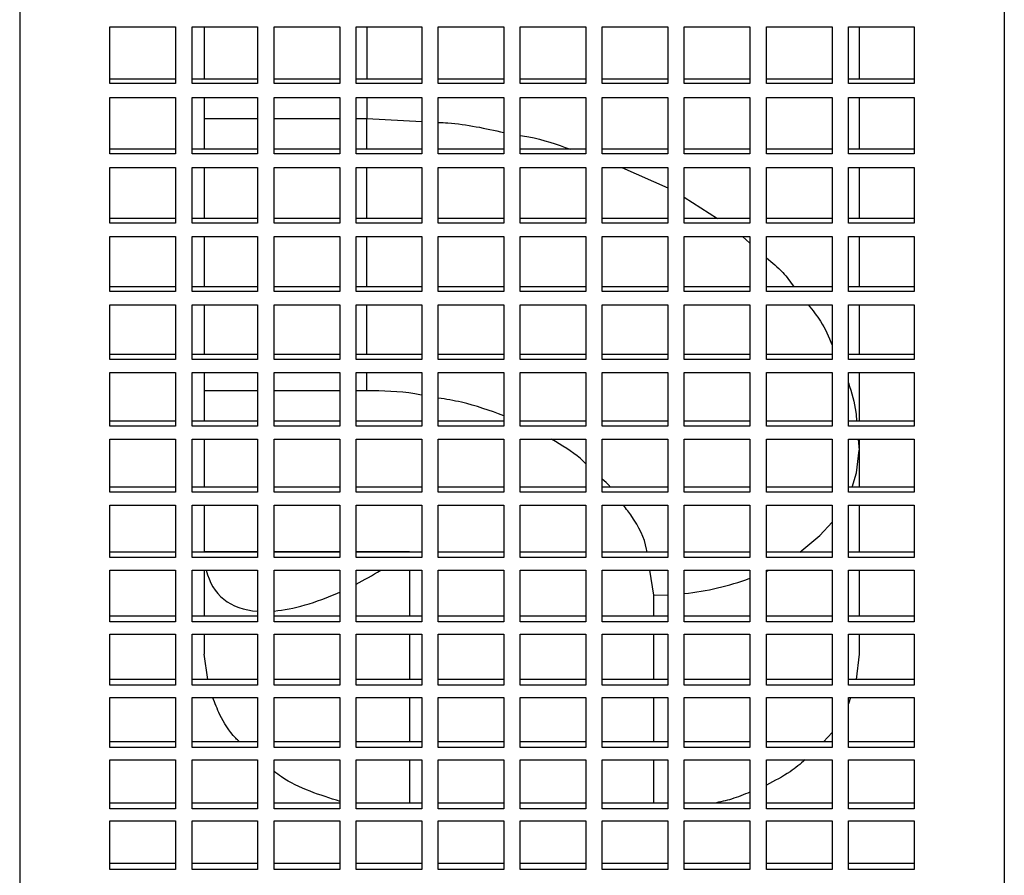
# Model space of a CAD drawing. Units: inches. Extents: x 0 to 16.8, y 0 to 10.8.
# Drawn here: x 4.9 to 5.4, y 4.7 to 5.1 of the extents above; entities that cross this region are included whole.
import ezdxf

# ---------------------------------------------------------------- set-up
doc = ezdxf.new("R2010")
doc.units = ezdxf.units.IN
doc.header["$MEASUREMENT"] = 0

msp = doc.modelspace()

# ---------------------------------------------------------------- linework, layer by layer
at = {"color": 7, "linetype": 'Continuous', "lineweight": 25}
for p, q in [((4.94947, 8.56355), (4.94947, 3.97193)), ((5.44947, 8.56355), (5.44947, 3.97193)), ((4.9953, 5.13654), (5.02863, 5.13654)), ((4.9953, 5.10765), (4.9953, 5.13654)), ((5.02863, 5.13654), (5.02863, 5.10765)), ((5.03697, 5.13654), (5.0703, 5.13654)), ((5.03697, 5.10765), (5.03697, 5.13654)), ((5.04322, 5.13654), (5.04322, 5.10989)), ((5.0703, 5.13654), (5.0703, 5.10765)), ((5.07863, 5.13654), (5.11197, 5.13654)), ((5.07863, 5.10765), (5.07863, 5.13654)), ((5.11197, 5.13654), (5.11197, 5.10765)), ((5.1203, 5.13654), (5.15363, 5.13654)), ((5.1203, 5.10765), (5.1203, 5.13654)), ((5.15363, 5.13654), (5.15363, 5.10765)), ((5.16197, 5.13654), (5.1953, 5.13654)), ((5.16197, 5.10765), (5.16197, 5.13654)), ((5.1953, 5.13654), (5.1953, 5.10765)), ((5.20363, 5.13654), (5.23697, 5.13654)), ((5.20363, 5.10765), (5.20363, 5.13654)), ((5.23697, 5.13654), (5.23697, 5.10765)), ((5.2453, 5.13654), (5.27863, 5.13654)), ((5.2453, 5.10765), (5.2453, 5.13654)), ((5.27863, 5.13654), (5.27863, 5.10765)), ((5.28697, 5.13654), (5.3203, 5.13654)), ((5.28697, 5.10765), (5.28697, 5.13654)), ((5.3203, 5.13654), (5.3203, 5.10765)), ((5.32863, 5.13654), (5.36197, 5.13654)), ((5.32863, 5.10765), (5.32863, 5.13654)), ((5.36197, 5.13654), (5.36197, 5.10765)), ((5.3703, 5.13654), (5.40363, 5.13654)), ((5.3703, 5.10765), (5.3703, 5.13654)), ((5.37572, 5.13654), (5.37572, 5.10989)), ((5.40363, 5.13654), (5.40363, 5.10765)), ((5.02863, 5.10989), (4.9953, 5.10989)), ((5.02863, 5.10765), (4.9953, 5.10765)), ((5.0703, 5.10989), (5.03697, 5.10989)), ((5.0703, 5.10765), (5.03697, 5.10765)), ((5.11197, 5.10989), (5.07863, 5.10989)), ((5.11197, 5.10765), (5.07863, 5.10765)), ((5.15363, 5.10989), (5.1203, 5.10989)), ((5.15363, 5.10765), (5.1203, 5.10765)), ((5.1953, 5.10989), (5.16197, 5.10989)), ((5.1953, 5.10765), (5.16197, 5.10765)), ((5.23697, 5.10989), (5.20363, 5.10989)), ((5.23697, 5.10765), (5.20363, 5.10765)), ((5.27863, 5.10989), (5.2453, 5.10989)), ((5.27863, 5.10765), (5.2453, 5.10765)), ((5.3203, 5.10989), (5.28697, 5.10989)), ((5.3203, 5.10765), (5.28697, 5.10765)), ((5.36197, 5.10989), (5.32863, 5.10989)), ((5.36197, 5.10765), (5.32863, 5.10765)), ((5.40363, 5.10989), (5.3703, 5.10989)), ((5.40363, 5.10765), (5.3703, 5.10765)), ((4.9953, 5.10061), (5.02863, 5.10061)), ((4.9953, 5.07203), (4.9953, 5.10061)), ((5.02863, 5.10061), (5.02863, 5.07203)), ((5.03697, 5.10061), (5.0703, 5.10061)), ((5.03697, 5.07203), (5.03697, 5.10061)), ((5.04322, 5.10061), (5.04322, 5.07434)), ((5.0703, 5.10061), (5.0703, 5.07203)), ((5.07863, 5.10061), (5.11197, 5.10061)), ((5.07863, 5.07203), (5.07863, 5.10061)), ((5.11197, 5.10061), (5.11197, 5.07203)), ((5.1203, 5.10061), (5.15363, 5.10061)), ((5.1203, 5.07203), (5.1203, 5.10061)), ((5.15363, 5.10061), (5.15363, 5.07203)), ((5.16197, 5.10061), (5.1953, 5.10061)), ((5.16197, 5.07203), (5.16197, 5.10061)), ((5.1953, 5.10061), (5.1953, 5.07203)), ((5.20363, 5.10061), (5.23697, 5.10061)), ((5.20363, 5.07203), (5.20363, 5.10061)), ((5.23697, 5.10061), (5.23697, 5.07203)), ((5.2453, 5.10061), (5.27863, 5.10061)), ((5.2453, 5.07203), (5.2453, 5.10061)), ((5.27863, 5.10061), (5.27863, 5.07203)), ((5.28697, 5.10061), (5.3203, 5.10061)), ((5.28697, 5.07203), (5.28697, 5.10061)), ((5.3203, 5.10061), (5.3203, 5.07203)), ((5.32863, 5.10061), (5.36197, 5.10061)), ((5.32863, 5.07203), (5.32863, 5.10061)), ((5.36197, 5.10061), (5.36197, 5.07203)), ((5.3703, 5.10061), (5.40363, 5.10061)), ((5.3703, 5.07203), (5.3703, 5.10061)), ((5.37572, 5.10061), (5.37572, 5.07434)), ((5.40363, 5.10061), (5.40363, 5.07203)), ((5.02863, 5.07434), (4.9953, 5.07434)), ((5.02863, 5.07203), (4.9953, 5.07203)), ((5.0703, 5.07434), (5.03697, 5.07434)), ((5.0703, 5.07203), (5.03697, 5.07203)), ((5.11197, 5.07434), (5.07863, 5.07434)), ((5.11197, 5.07203), (5.07863, 5.07203)), ((5.15363, 5.07434), (5.1203, 5.07434)), ((5.15363, 5.07203), (5.1203, 5.07203)), ((5.1953, 5.07434), (5.16197, 5.07434)), ((5.1953, 5.07203), (5.16197, 5.07203)), ((5.23697, 5.07434), (5.20363, 5.07434)), ((5.23697, 5.07203), (5.20363, 5.07203)), ((5.27863, 5.07434), (5.2453, 5.07434)), ((5.27863, 5.07203), (5.2453, 5.07203)), ((5.3203, 5.07434), (5.28697, 5.07434)), ((5.3203, 5.07203), (5.28697, 5.07203)), ((5.36197, 5.07434), (5.32863, 5.07434)), ((5.36197, 5.07203), (5.32863, 5.07203)), ((5.40363, 5.07434), (5.3703, 5.07434)), ((5.40363, 5.07203), (5.3703, 5.07203)), ((4.9953, 5.06507), (5.02863, 5.06507)), ((4.9953, 5.03681), (4.9953, 5.06507)), ((5.02863, 5.06507), (5.02863, 5.03681)), ((5.03697, 5.06507), (5.0703, 5.06507)), ((5.03697, 5.03681), (5.03697, 5.06507)), ((5.04322, 5.06507), (5.04322, 5.03918)), ((5.0703, 5.06507), (5.0703, 5.03681)), ((5.07863, 5.06507), (5.11197, 5.06507)), ((5.07863, 5.03681), (5.07863, 5.06507)), ((5.11197, 5.06507), (5.11197, 5.03681)), ((5.1203, 5.06507), (5.15363, 5.06507)), ((5.1203, 5.03681), (5.1203, 5.06507)), ((5.15363, 5.06507), (5.15363, 5.03681)), ((5.16197, 5.06507), (5.1953, 5.06507)), ((5.16197, 5.03681), (5.16197, 5.06507)), ((5.1953, 5.06507), (5.1953, 5.03681)), ((5.20363, 5.06507), (5.23697, 5.06507)), ((5.20363, 5.03681), (5.20363, 5.06507)), ((5.23697, 5.06507), (5.23697, 5.03681)), ((5.2453, 5.06507), (5.27863, 5.06507)), ((5.2453, 5.03681), (5.2453, 5.06507)), ((5.27863, 5.06507), (5.27863, 5.03681)), ((5.28697, 5.06507), (5.3203, 5.06507)), ((5.28697, 5.03681), (5.28697, 5.06507)), ((5.3203, 5.06507), (5.3203, 5.03681)), ((5.32863, 5.06507), (5.36197, 5.06507)), ((5.32863, 5.03681), (5.32863, 5.06507)), ((5.36197, 5.06507), (5.36197, 5.03681)), ((5.3703, 5.06507), (5.40363, 5.06507)), ((5.3703, 5.03681), (5.3703, 5.06507)), ((5.37572, 5.06507), (5.37572, 5.03918)), ((5.40363, 5.06507), (5.40363, 5.03681)), ((5.02863, 5.03918), (4.9953, 5.03918)), ((5.02863, 5.03681), (4.9953, 5.03681)), ((5.0703, 5.03918), (5.03697, 5.03918)), ((5.0703, 5.03681), (5.03697, 5.03681)), ((5.11197, 5.03918), (5.07863, 5.03918)), ((5.11197, 5.03681), (5.07863, 5.03681)), ((5.15363, 5.03918), (5.1203, 5.03918)), ((5.15363, 5.03681), (5.1203, 5.03681)), ((5.1953, 5.03918), (5.16197, 5.03918)), ((5.1953, 5.03681), (5.16197, 5.03681)), ((5.23697, 5.03918), (5.20363, 5.03918)), ((5.23697, 5.03681), (5.20363, 5.03681)), ((5.27863, 5.03918), (5.2453, 5.03918)), ((5.27863, 5.03681), (5.2453, 5.03681)), ((5.3203, 5.03918), (5.28697, 5.03918)), ((5.3203, 5.03681), (5.28697, 5.03681)), ((5.36197, 5.03918), (5.32863, 5.03918)), ((5.36197, 5.03681), (5.32863, 5.03681)), ((5.40363, 5.03918), (5.3703, 5.03918)), ((5.40363, 5.03681), (5.3703, 5.03681)), ((4.9953, 5.02992), (5.02863, 5.02992)), ((4.9953, 5.00198), (4.9953, 5.02992)), ((5.02863, 5.02992), (5.02863, 5.00198)), ((5.03697, 5.02992), (5.0703, 5.02992)), ((5.03697, 5.00198), (5.03697, 5.02992)), ((5.04322, 5.02992), (5.04322, 5.00443)), ((5.0703, 5.02992), (5.0703, 5.00198)), ((5.07863, 5.02992), (5.11197, 5.02992)), ((5.07863, 5.00198), (5.07863, 5.02992)), ((5.11197, 5.02992), (5.11197, 5.00198)), ((5.1203, 5.02992), (5.15363, 5.02992)), ((5.1203, 5.00198), (5.1203, 5.02992)), ((5.15363, 5.02992), (5.15363, 5.00198)), ((5.16197, 5.02992), (5.1953, 5.02992)), ((5.16197, 5.00198), (5.16197, 5.02992)), ((5.1953, 5.02992), (5.1953, 5.00198)), ((5.20363, 5.02992), (5.23697, 5.02992)), ((5.20363, 5.00198), (5.20363, 5.02992)), ((5.23697, 5.02992), (5.23697, 5.00198)), ((5.2453, 5.02992), (5.27863, 5.02992)), ((5.2453, 5.00198), (5.2453, 5.02992)), ((5.27863, 5.02992), (5.27863, 5.00198)), ((5.28697, 5.02992), (5.3203, 5.02992)), ((5.28697, 5.00198), (5.28697, 5.02992)), ((5.3203, 5.02992), (5.3203, 5.00198)), ((5.32863, 5.02992), (5.36197, 5.02992)), ((5.32863, 5.00198), (5.32863, 5.02992)), ((5.36197, 5.02992), (5.36197, 5.00198)), ((5.3703, 5.02992), (5.40363, 5.02992)), ((5.3703, 5.00198), (5.3703, 5.02992)), ((5.37572, 5.02992), (5.37572, 5.00443)), ((5.40363, 5.02992), (5.40363, 5.00198)), ((5.02863, 5.00443), (4.9953, 5.00443)), ((5.02863, 5.00198), (4.9953, 5.00198)), ((5.0703, 5.00443), (5.03697, 5.00443)), ((5.0703, 5.00198), (5.03697, 5.00198)), ((5.11197, 5.00443), (5.07863, 5.00443)), ((5.11197, 5.00198), (5.07863, 5.00198)), ((5.15363, 5.00443), (5.1203, 5.00443)), ((5.15363, 5.00198), (5.1203, 5.00198)), ((5.1953, 5.00443), (5.16197, 5.00443)), ((5.1953, 5.00198), (5.16197, 5.00198)), ((5.23697, 5.00443), (5.20363, 5.00443)), ((5.23697, 5.00198), (5.20363, 5.00198)), ((5.27863, 5.00443), (5.2453, 5.00443)), ((5.27863, 5.00198), (5.2453, 5.00198)), ((5.3203, 5.00443), (5.28697, 5.00443)), ((5.3203, 5.00198), (5.28697, 5.00198)), ((5.36197, 5.00443), (5.32863, 5.00443)), ((5.36197, 5.00198), (5.32863, 5.00198)), ((5.40363, 5.00443), (5.3703, 5.00443)), ((5.40363, 5.00198), (5.3703, 5.00198)), ((4.9953, 4.99518), (5.02863, 4.99518)), ((4.9953, 4.96757), (4.9953, 4.99518)), ((5.02863, 4.99518), (5.02863, 4.96757)), ((5.03697, 4.99518), (5.0703, 4.99518)), ((5.03697, 4.96757), (5.03697, 4.99518)), ((5.04322, 4.99518), (5.04322, 4.97008)), ((5.0703, 4.99518), (5.0703, 4.96757)), ((5.07863, 4.99518), (5.11197, 4.99518)), ((5.07863, 4.96757), (5.07863, 4.99518)), ((5.11197, 4.99518), (5.11197, 4.96757)), ((5.1203, 4.99518), (5.15363, 4.99518)), ((5.1203, 4.96757), (5.1203, 4.99518)), ((5.15363, 4.99518), (5.15363, 4.96757)), ((5.16197, 4.99518), (5.1953, 4.99518)), ((5.16197, 4.96757), (5.16197, 4.99518)), ((5.1953, 4.99518), (5.1953, 4.96757)), ((5.20363, 4.99518), (5.23697, 4.99518)), ((5.20363, 4.96757), (5.20363, 4.99518)), ((5.23697, 4.99518), (5.23697, 4.96757)), ((5.2453, 4.99518), (5.27863, 4.99518)), ((5.2453, 4.96757), (5.2453, 4.99518)), ((5.27863, 4.99518), (5.27863, 4.96757)), ((5.28697, 4.99518), (5.3203, 4.99518)), ((5.28697, 4.96757), (5.28697, 4.99518)), ((5.3203, 4.99518), (5.3203, 4.96757)), ((5.32863, 4.99518), (5.36197, 4.99518)), ((5.32863, 4.96757), (5.32863, 4.99518)), ((5.36197, 4.99518), (5.36197, 4.96757)), ((5.3703, 4.99518), (5.40363, 4.99518)), ((5.3703, 4.96757), (5.3703, 4.99518)), ((5.37572, 4.99518), (5.37572, 4.97008)), ((5.40363, 4.99518), (5.40363, 4.96757)), ((5.02863, 4.97008), (4.9953, 4.97008)), ((5.0703, 4.97008), (5.03697, 4.97008)), ((5.11197, 4.97008), (5.07863, 4.97008)), ((5.15363, 4.97008), (5.1203, 4.97008)), ((5.1953, 4.97008), (5.16197, 4.97008)), ((5.23697, 4.97008), (5.20363, 4.97008)), ((5.27863, 4.97008), (5.2453, 4.97008)), ((5.3203, 4.97008), (5.28697, 4.97008)), ((5.36197, 4.97008), (5.32863, 4.97008)), ((5.40363, 4.97008), (5.3703, 4.97008)), ((5.02863, 4.96757), (4.9953, 4.96757)), ((5.0703, 4.96757), (5.03697, 4.96757)), ((5.11197, 4.96757), (5.07863, 4.96757)), ((5.15363, 4.96757), (5.1203, 4.96757)), ((5.1953, 4.96757), (5.16197, 4.96757)), ((5.23697, 4.96757), (5.20363, 4.96757)), ((5.27863, 4.96757), (5.2453, 4.96757)), ((5.3203, 4.96757), (5.28697, 4.96757)), ((5.36197, 4.96757), (5.32863, 4.96757)), ((5.40363, 4.96757), (5.3703, 4.96757)), ((4.9953, 4.96085), (5.02863, 4.96085)), ((4.9953, 4.93359), (4.9953, 4.96085)), ((5.02863, 4.96085), (5.02863, 4.93359)), ((5.03697, 4.96085), (5.0703, 4.96085)), ((5.03697, 4.93359), (5.03697, 4.96085)), ((5.04322, 4.96085), (5.04322, 4.93616)), ((5.0703, 4.96085), (5.0703, 4.93359)), ((5.07863, 4.96085), (5.11197, 4.96085)), ((5.07863, 4.93359), (5.07863, 4.96085)), ((5.11197, 4.96085), (5.11197, 4.93359)), ((5.1203, 4.96085), (5.15363, 4.96085)), ((5.1203, 4.93359), (5.1203, 4.96085)), ((5.15363, 4.96085), (5.15363, 4.93359)), ((5.16197, 4.96085), (5.1953, 4.96085)), ((5.16197, 4.93359), (5.16197, 4.96085)), ((5.1953, 4.96085), (5.1953, 4.93359)), ((5.20363, 4.96085), (5.23697, 4.96085)), ((5.20363, 4.93359), (5.20363, 4.96085)), ((5.23697, 4.96085), (5.23697, 4.93359)), ((5.2453, 4.96085), (5.27863, 4.96085)), ((5.2453, 4.93359), (5.2453, 4.96085)), ((5.27863, 4.96085), (5.27863, 4.93359)), ((5.28697, 4.96085), (5.3203, 4.96085)), ((5.28697, 4.93359), (5.28697, 4.96085)), ((5.3203, 4.96085), (5.3203, 4.93359)), ((5.32863, 4.96085), (5.36197, 4.96085)), ((5.32863, 4.93359), (5.32863, 4.96085)), ((5.36197, 4.96085), (5.36197, 4.93359)), ((5.3703, 4.96085), (5.40363, 4.96085)), ((5.3703, 4.93359), (5.3703, 4.96085)), ((5.37572, 4.96085), (5.37572, 4.93616)), ((5.40363, 4.96085), (5.40363, 4.93359)), ((5.02863, 4.93616), (4.9953, 4.93616)), ((5.0703, 4.93616), (5.03697, 4.93616)), ((5.11197, 4.93616), (5.07863, 4.93616)), ((5.15363, 4.93616), (5.1203, 4.93616)), ((5.1953, 4.93616), (5.16197, 4.93616)), ((5.23697, 4.93616), (5.20363, 4.93616)), ((5.27863, 4.93616), (5.2453, 4.93616)), ((5.3203, 4.93616), (5.28697, 4.93616)), ((5.36197, 4.93616), (5.32863, 4.93616)), ((5.40363, 4.93616), (5.3703, 4.93616)), ((5.02863, 4.93359), (4.9953, 4.93359)), ((5.0703, 4.93359), (5.03697, 4.93359)), ((5.11197, 4.93359), (5.07863, 4.93359)), ((5.15363, 4.93359), (5.1203, 4.93359)), ((5.1953, 4.93359), (5.16197, 4.93359)), ((5.23697, 4.93359), (5.20363, 4.93359)), ((5.27863, 4.93359), (5.2453, 4.93359)), ((5.3203, 4.93359), (5.28697, 4.93359)), ((5.36197, 4.93359), (5.32863, 4.93359)), ((5.40363, 4.93359), (5.3703, 4.93359)), ((4.9953, 4.92695), (5.02863, 4.92695)), ((4.9953, 4.90004), (4.9953, 4.92695)), ((5.02863, 4.92695), (5.02863, 4.90004)), ((5.03697, 4.92695), (5.0703, 4.92695)), ((5.03697, 4.90004), (5.03697, 4.92695)), ((5.04322, 4.92695), (5.04322, 4.90268)), ((5.0703, 4.92695), (5.0703, 4.90004)), ((5.07863, 4.92695), (5.11197, 4.92695)), ((5.07863, 4.90004), (5.07863, 4.92695)), ((5.11197, 4.92695), (5.11197, 4.90004)), ((5.1203, 4.92695), (5.15363, 4.92695)), ((5.1203, 4.90004), (5.1203, 4.92695)), ((5.15363, 4.92695), (5.15363, 4.90004)), ((5.16197, 4.92695), (5.1953, 4.92695)), ((5.16197, 4.90004), (5.16197, 4.92695)), ((5.1953, 4.92695), (5.1953, 4.90004)), ((5.20363, 4.92695), (5.23697, 4.92695)), ((5.20363, 4.90004), (5.20363, 4.92695)), ((5.23697, 4.92695), (5.23697, 4.90004)), ((5.2453, 4.92695), (5.27863, 4.92695)), ((5.2453, 4.90004), (5.2453, 4.92695)), ((5.27863, 4.92695), (5.27863, 4.90004)), ((5.28697, 4.92695), (5.3203, 4.92695)), ((5.28697, 4.90004), (5.28697, 4.92695)), ((5.3203, 4.92695), (5.3203, 4.90004)), ((5.32863, 4.92695), (5.36197, 4.92695)), ((5.32863, 4.90004), (5.32863, 4.92695)), ((5.36197, 4.92695), (5.36197, 4.90004)), ((5.3703, 4.92695), (5.40363, 4.92695)), ((5.3703, 4.90004), (5.3703, 4.92695)), ((5.37572, 4.92695), (5.37572, 4.90268)), ((5.40363, 4.92695), (5.40363, 4.90004)), ((5.02863, 4.90268), (4.9953, 4.90268)), ((5.02863, 4.90004), (4.9953, 4.90004)), ((5.0703, 4.90268), (5.03697, 4.90268)), ((5.0703, 4.90004), (5.03697, 4.90004)), ((5.11197, 4.90268), (5.07863, 4.90268)), ((5.11197, 4.90004), (5.07863, 4.90004)), ((5.15363, 4.90268), (5.1203, 4.90268)), ((5.15363, 4.90004), (5.1203, 4.90004)), ((5.1953, 4.90268), (5.16197, 4.90268)), ((5.1953, 4.90004), (5.16197, 4.90004)), ((5.23697, 4.90268), (5.20363, 4.90268)), ((5.23697, 4.90004), (5.20363, 4.90004)), ((5.27863, 4.90268), (5.2453, 4.90268)), ((5.27863, 4.90004), (5.2453, 4.90004)), ((5.3203, 4.90268), (5.28697, 4.90268)), ((5.3203, 4.90004), (5.28697, 4.90004)), ((5.36197, 4.90268), (5.32863, 4.90268)), ((5.36197, 4.90004), (5.32863, 4.90004)), ((5.40363, 4.90268), (5.3703, 4.90268)), ((5.40363, 4.90004), (5.3703, 4.90004)), ((4.9953, 4.89349), (5.02863, 4.89349)), ((4.9953, 4.86693), (4.9953, 4.89349)), ((5.02863, 4.89349), (5.02863, 4.86693)), ((5.03697, 4.89349), (5.0703, 4.89349)), ((5.03697, 4.86693), (5.03697, 4.89349)), ((5.04322, 4.89349), (5.04322, 4.86964)), ((5.0703, 4.89349), (5.0703, 4.86693)), ((5.07863, 4.89349), (5.11197, 4.89349)), ((5.07863, 4.86693), (5.07863, 4.89349)), ((5.11197, 4.89349), (5.11197, 4.86693)), ((5.1203, 4.89349), (5.15363, 4.89349)), ((5.1203, 4.86693), (5.1203, 4.89349)), ((5.15363, 4.89349), (5.15363, 4.86693)), ((5.16197, 4.89349), (5.1953, 4.89349)), ((5.16197, 4.86693), (5.16197, 4.89349)), ((5.1953, 4.89349), (5.1953, 4.86693)), ((5.20363, 4.89349), (5.23697, 4.89349)), ((5.20363, 4.86693), (5.20363, 4.89349)), ((5.23697, 4.89349), (5.23697, 4.86693)), ((5.2453, 4.89349), (5.27863, 4.89349)), ((5.2453, 4.86693), (5.2453, 4.89349)), ((5.27863, 4.89349), (5.27863, 4.86693)), ((5.28697, 4.89349), (5.3203, 4.89349)), ((5.28697, 4.86693), (5.28697, 4.89349)), ((5.3203, 4.89349), (5.3203, 4.86693)), ((5.32863, 4.89349), (5.36197, 4.89349)), ((5.32863, 4.86693), (5.32863, 4.89349)), ((5.36197, 4.89349), (5.36197, 4.86693)), ((5.3703, 4.89349), (5.40363, 4.89349)), ((5.3703, 4.86693), (5.3703, 4.89349)), ((5.37572, 4.89349), (5.37572, 4.86964)), ((5.40363, 4.89349), (5.40363, 4.86693)), ((5.02863, 4.86964), (4.9953, 4.86964)), ((5.02863, 4.86693), (4.9953, 4.86693)), ((5.0703, 4.86964), (5.03697, 4.86964)), ((5.0703, 4.86693), (5.03697, 4.86693)), ((5.11197, 4.86964), (5.07863, 4.86964)), ((5.11197, 4.86693), (5.07863, 4.86693)), ((5.15363, 4.86964), (5.1203, 4.86964)), ((5.15363, 4.86693), (5.1203, 4.86693)), ((5.1953, 4.86964), (5.16197, 4.86964)), ((5.1953, 4.86693), (5.16197, 4.86693)), ((5.23697, 4.86964), (5.20363, 4.86964)), ((5.23697, 4.86693), (5.20363, 4.86693)), ((5.27863, 4.86964), (5.2453, 4.86964)), ((5.27863, 4.86693), (5.2453, 4.86693)), ((5.3203, 4.86964), (5.28697, 4.86964)), ((5.3203, 4.86693), (5.28697, 4.86693)), ((5.36197, 4.86964), (5.32863, 4.86964)), ((5.36197, 4.86693), (5.32863, 4.86693)), ((5.40363, 4.86964), (5.3703, 4.86964)), ((5.40363, 4.86693), (5.3703, 4.86693)), ((4.9953, 4.86047), (5.02863, 4.86047)), ((4.9953, 4.83429), (4.9953, 4.86047)), ((5.02863, 4.86047), (5.02863, 4.83429)), ((5.03697, 4.86047), (5.0703, 4.86047)), ((5.03697, 4.83429), (5.03697, 4.86047)), ((5.04322, 4.86047), (5.04322, 4.83706)), ((5.0703, 4.86047), (5.0703, 4.83429)), ((5.07863, 4.86047), (5.11197, 4.86047)), ((5.07863, 4.83429), (5.07863, 4.86047)), ((5.11197, 4.86047), (5.11197, 4.83429)), ((5.1203, 4.86047), (5.15363, 4.86047)), ((5.1203, 4.83429), (5.1203, 4.86047)), ((5.15363, 4.86047), (5.15363, 4.83429)), ((5.16197, 4.86047), (5.1953, 4.86047)), ((5.16197, 4.83429), (5.16197, 4.86047)), ((5.1953, 4.86047), (5.1953, 4.83429)), ((5.20363, 4.86047), (5.23697, 4.86047)), ((5.20363, 4.83429), (5.20363, 4.86047)), ((5.23697, 4.86047), (5.23697, 4.83429)), ((5.2453, 4.86047), (5.27863, 4.86047)), ((5.2453, 4.83429), (5.2453, 4.86047)), ((5.27863, 4.86047), (5.27863, 4.83429)), ((5.28697, 4.86047), (5.3203, 4.86047)), ((5.28697, 4.83429), (5.28697, 4.86047)), ((5.3203, 4.86047), (5.3203, 4.83429)), ((5.32863, 4.86047), (5.36197, 4.86047)), ((5.32863, 4.83429), (5.32863, 4.86047)), ((5.36197, 4.86047), (5.36197, 4.83429)), ((5.3703, 4.86047), (5.40363, 4.86047)), ((5.3703, 4.83429), (5.3703, 4.86047)), ((5.37572, 4.86047), (5.37572, 4.83706)), ((5.40363, 4.86047), (5.40363, 4.83429)), ((5.02863, 4.83706), (4.9953, 4.83706)), ((5.0703, 4.83706), (5.03697, 4.83706)), ((5.11197, 4.83706), (5.07863, 4.83706)), ((5.15363, 4.83706), (5.1203, 4.83706)), ((5.1953, 4.83706), (5.16197, 4.83706)), ((5.23697, 4.83706), (5.20363, 4.83706)), ((5.27863, 4.83706), (5.2453, 4.83706)), ((5.3203, 4.83706), (5.28697, 4.83706)), ((5.36197, 4.83706), (5.32863, 4.83706)), ((5.40363, 4.83706), (5.3703, 4.83706)), ((5.02863, 4.83429), (4.9953, 4.83429)), ((5.0703, 4.83429), (5.03697, 4.83429)), ((5.11197, 4.83429), (5.07863, 4.83429)), ((5.15363, 4.83429), (5.1203, 4.83429)), ((5.1953, 4.83429), (5.16197, 4.83429)), ((5.23697, 4.83429), (5.20363, 4.83429)), ((5.27863, 4.83429), (5.2453, 4.83429)), ((5.3203, 4.83429), (5.28697, 4.83429)), ((5.36197, 4.83429), (5.32863, 4.83429)), ((5.40363, 4.83429), (5.3703, 4.83429)), ((4.9953, 4.82792), (5.02863, 4.82792)), ((4.9953, 4.80211), (4.9953, 4.82792)), ((5.02863, 4.82792), (5.02863, 4.80211)), ((5.03697, 4.82792), (5.0703, 4.82792)), ((5.03697, 4.80211), (5.03697, 4.82792)), ((5.04322, 4.82792), (5.04322, 4.8178)), ((5.0703, 4.82792), (5.0703, 4.80211)), ((5.07863, 4.82792), (5.11197, 4.82792)), ((5.07863, 4.80211), (5.07863, 4.82792)), ((5.11197, 4.82792), (5.11197, 4.80211)), ((5.1203, 4.82792), (5.15363, 4.82792)), ((5.1203, 4.80211), (5.1203, 4.82792)), ((5.15363, 4.82792), (5.15363, 4.80211)), ((5.16197, 4.82792), (5.1953, 4.82792)), ((5.16197, 4.80211), (5.16197, 4.82792)), ((5.1953, 4.82792), (5.1953, 4.80211)), ((5.20363, 4.82792), (5.23697, 4.82792)), ((5.20363, 4.80211), (5.20363, 4.82792)), ((5.23697, 4.82792), (5.23697, 4.80211)), ((5.2453, 4.82792), (5.27863, 4.82792)), ((5.2453, 4.80211), (5.2453, 4.82792)), ((5.27863, 4.82792), (5.27863, 4.80211)), ((5.28697, 4.82792), (5.3203, 4.82792)), ((5.28697, 4.80211), (5.28697, 4.82792)), ((5.3203, 4.82792), (5.3203, 4.80211)), ((5.32863, 4.82792), (5.36197, 4.82792)), ((5.32863, 4.80211), (5.32863, 4.82792)), ((5.36197, 4.82792), (5.36197, 4.80211)), ((5.3703, 4.82792), (5.40363, 4.82792)), ((5.3703, 4.80211), (5.3703, 4.82792)), ((5.37572, 4.82792), (5.37572, 4.8178)), ((5.40363, 4.82792), (5.40363, 4.80211)), ((5.04508, 4.80495), (5.04322, 4.8178)), ((5.37572, 4.8178), (5.3743, 4.80495)), ((5.02863, 4.80495), (4.9953, 4.80495)), ((5.02863, 4.80211), (4.9953, 4.80211)), ((5.0703, 4.80495), (5.03697, 4.80495)), ((5.0703, 4.80211), (5.03697, 4.80211)), ((5.11197, 4.80495), (5.07863, 4.80495)), ((5.11197, 4.80211), (5.07863, 4.80211)), ((5.15363, 4.80495), (5.1203, 4.80495)), ((5.15363, 4.80211), (5.1203, 4.80211)), ((5.1953, 4.80495), (5.16197, 4.80495)), ((5.1953, 4.80211), (5.16197, 4.80211)), ((5.23697, 4.80495), (5.20363, 4.80495)), ((5.23697, 4.80211), (5.20363, 4.80211)), ((5.27863, 4.80495), (5.2453, 4.80495)), ((5.27863, 4.80211), (5.2453, 4.80211)), ((5.3203, 4.80495), (5.28697, 4.80495)), ((5.3203, 4.80211), (5.28697, 4.80211)), ((5.36197, 4.80495), (5.32863, 4.80495)), ((5.36197, 4.80211), (5.32863, 4.80211)), ((5.40363, 4.80495), (5.3703, 4.80495)), ((5.40363, 4.80211), (5.3703, 4.80211)), ((4.9953, 4.79583), (5.02863, 4.79583)), ((4.9953, 4.77041), (4.9953, 4.79583)), ((5.02863, 4.79583), (5.02863, 4.77041)), ((5.03697, 4.79583), (5.0703, 4.79583)), ((5.03697, 4.77041), (5.03697, 4.79583)), ((5.0703, 4.79583), (5.0703, 4.77041)), ((5.07863, 4.79583), (5.11197, 4.79583)), ((5.07863, 4.77041), (5.07863, 4.79583)), ((5.11197, 4.79583), (5.11197, 4.77041)), ((5.1203, 4.79583), (5.15363, 4.79583)), ((5.1203, 4.77041), (5.1203, 4.79583)), ((5.15363, 4.79583), (5.15363, 4.77041)), ((5.16197, 4.79583), (5.1953, 4.79583)), ((5.16197, 4.77041), (5.16197, 4.79583)), ((5.1953, 4.79583), (5.1953, 4.77041)), ((5.20363, 4.79583), (5.23697, 4.79583)), ((5.20363, 4.77041), (5.20363, 4.79583)), ((5.23697, 4.79583), (5.23697, 4.77041)), ((5.2453, 4.79583), (5.27863, 4.79583)), ((5.2453, 4.77041), (5.2453, 4.79583)), ((5.27863, 4.79583), (5.27863, 4.77041)), ((5.28697, 4.79583), (5.3203, 4.79583)), ((5.28697, 4.77041), (5.28697, 4.79583)), ((5.3203, 4.79583), (5.3203, 4.77041)), ((5.32863, 4.79583), (5.36197, 4.79583)), ((5.32863, 4.77041), (5.32863, 4.79583)), ((5.36197, 4.79583), (5.36197, 4.77041)), ((5.3703, 4.79583), (5.40363, 4.79583)), ((5.3703, 4.77041), (5.3703, 4.79583)), ((5.37141, 4.79583), (5.3703, 4.79252)), ((5.40363, 4.79583), (5.40363, 4.77041)), ((5.36197, 4.77812), (5.35772, 4.77331)), ((5.02863, 4.77331), (4.9953, 4.77331)), ((5.02863, 4.77041), (4.9953, 4.77041)), ((5.0703, 4.77331), (5.03697, 4.77331)), ((5.0703, 4.77041), (5.03697, 4.77041)), ((5.11197, 4.77331), (5.07863, 4.77331)), ((5.11197, 4.77041), (5.07863, 4.77041)), ((5.15363, 4.77331), (5.1203, 4.77331)), ((5.15363, 4.77041), (5.1203, 4.77041)), ((5.1953, 4.77331), (5.16197, 4.77331)), ((5.1953, 4.77041), (5.16197, 4.77041)), ((5.23697, 4.77331), (5.20363, 4.77331)), ((5.23697, 4.77041), (5.20363, 4.77041)), ((5.27863, 4.77331), (5.2453, 4.77331)), ((5.27863, 4.77041), (5.2453, 4.77041)), ((5.3203, 4.77331), (5.28697, 4.77331)), ((5.3203, 4.77041), (5.28697, 4.77041)), ((5.36197, 4.77331), (5.32863, 4.77331)), ((5.36197, 4.77041), (5.32863, 4.77041)), ((5.40363, 4.77331), (5.3703, 4.77331)), ((5.40363, 4.77041), (5.3703, 4.77041)), ((4.9953, 4.76423), (5.02863, 4.76423)), ((4.9953, 4.7392), (4.9953, 4.76423)), ((5.02863, 4.76423), (5.02863, 4.7392)), ((5.03697, 4.76423), (5.0703, 4.76423)), ((5.03697, 4.7392), (5.03697, 4.76423)), ((5.0703, 4.76423), (5.0703, 4.7392)), ((5.07863, 4.76423), (5.11197, 4.76423)), ((5.07863, 4.7392), (5.07863, 4.76423)), ((5.11197, 4.76423), (5.11197, 4.7392)), ((5.1203, 4.76423), (5.15363, 4.76423)), ((5.1203, 4.7392), (5.1203, 4.76423)), ((5.15363, 4.76423), (5.15363, 4.7392)), ((5.16197, 4.76423), (5.1953, 4.76423)), ((5.16197, 4.7392), (5.16197, 4.76423)), ((5.1953, 4.76423), (5.1953, 4.7392)), ((5.20363, 4.76423), (5.23697, 4.76423)), ((5.20363, 4.7392), (5.20363, 4.76423)), ((5.23697, 4.76423), (5.23697, 4.7392)), ((5.2453, 4.76423), (5.27863, 4.76423)), ((5.2453, 4.7392), (5.2453, 4.76423)), ((5.27863, 4.76423), (5.27863, 4.7392)), ((5.28697, 4.76423), (5.3203, 4.76423)), ((5.28697, 4.7392), (5.28697, 4.76423)), ((5.3203, 4.76423), (5.3203, 4.7392)), ((5.32863, 4.76423), (5.36197, 4.76423)), ((5.32863, 4.7392), (5.32863, 4.76423)), ((5.36197, 4.76423), (5.36197, 4.7392)), ((5.3703, 4.76423), (5.40363, 4.76423)), ((5.3703, 4.7392), (5.3703, 4.76423)), ((5.40363, 4.76423), (5.40363, 4.7392)), ((5.02863, 4.74216), (4.9953, 4.74216)), ((5.0703, 4.74216), (5.03697, 4.74216)), ((5.11197, 4.74216), (5.07863, 4.74216)), ((5.15363, 4.74216), (5.1203, 4.74216)), ((5.1953, 4.74216), (5.16197, 4.74216)), ((5.23697, 4.74216), (5.20363, 4.74216)), ((5.27863, 4.74216), (5.2453, 4.74216)), ((5.3203, 4.74216), (5.28697, 4.74216)), ((5.36197, 4.74216), (5.32863, 4.74216)), ((5.40363, 4.74216), (5.3703, 4.74216)), ((5.02863, 4.7392), (4.9953, 4.7392)), ((5.0703, 4.7392), (5.03697, 4.7392)), ((5.11197, 4.7392), (5.07863, 4.7392)), ((5.15363, 4.7392), (5.1203, 4.7392)), ((5.1953, 4.7392), (5.16197, 4.7392)), ((5.23697, 4.7392), (5.20363, 4.7392)), ((5.27863, 4.7392), (5.2453, 4.7392)), ((5.3203, 4.7392), (5.28697, 4.7392)), ((5.36197, 4.7392), (5.32863, 4.7392)), ((5.40363, 4.7392), (5.3703, 4.7392)), ((4.9953, 4.73312), (5.02863, 4.73312)), ((4.9953, 4.70849), (4.9953, 4.73312)), ((5.02863, 4.73312), (5.02863, 4.70849)), ((5.03697, 4.73312), (5.0703, 4.73312)), ((5.03697, 4.70849), (5.03697, 4.73312)), ((5.0703, 4.73312), (5.0703, 4.70849)), ((5.07863, 4.73312), (5.11197, 4.73312)), ((5.07863, 4.70849), (5.07863, 4.73312)), ((5.11197, 4.73312), (5.11197, 4.70849)), ((5.1203, 4.73312), (5.15363, 4.73312)), ((5.1203, 4.70849), (5.1203, 4.73312)), ((5.15363, 4.73312), (5.15363, 4.70849)), ((5.16197, 4.73312), (5.1953, 4.73312)), ((5.16197, 4.70849), (5.16197, 4.73312)), ((5.1953, 4.73312), (5.1953, 4.70849)), ((5.20363, 4.73312), (5.23697, 4.73312)), ((5.20363, 4.70849), (5.20363, 4.73312)), ((5.23697, 4.73312), (5.23697, 4.70849)), ((5.2453, 4.73312), (5.27863, 4.73312)), ((5.2453, 4.70849), (5.2453, 4.73312)), ((5.27863, 4.73312), (5.27863, 4.70849)), ((5.28697, 4.73312), (5.3203, 4.73312)), ((5.28697, 4.70849), (5.28697, 4.73312)), ((5.3203, 4.73312), (5.3203, 4.70849)), ((5.32863, 4.73312), (5.36197, 4.73312)), ((5.32863, 4.70849), (5.32863, 4.73312)), ((5.36197, 4.73312), (5.36197, 4.70849)), ((5.3703, 4.73312), (5.40363, 4.73312)), ((5.3703, 4.70849), (5.3703, 4.73312)), ((5.40363, 4.73312), (5.40363, 4.70849)), ((5.02863, 4.71151), (4.9953, 4.71151)), ((5.0703, 4.71151), (5.03697, 4.71151)), ((5.11197, 4.71151), (5.07863, 4.71151)), ((5.15363, 4.71151), (5.1203, 4.71151)), ((5.1953, 4.71151), (5.16197, 4.71151)), ((5.23697, 4.71151), (5.20363, 4.71151)), ((5.27863, 4.71151), (5.2453, 4.71151)), ((5.3203, 4.71151), (5.28697, 4.71151)), ((5.36197, 4.71151), (5.32863, 4.71151)), ((5.40363, 4.71151), (5.3703, 4.71151)), ((5.02863, 4.70849), (4.9953, 4.70849)), ((5.0703, 4.70849), (5.03697, 4.70849)), ((5.11197, 4.70849), (5.07863, 4.70849)), ((5.15363, 4.70849), (5.1203, 4.70849)), ((5.1953, 4.70849), (5.16197, 4.70849)), ((5.23697, 4.70849), (5.20363, 4.70849)), ((5.27863, 4.70849), (5.2453, 4.70849)), ((5.3203, 4.70849), (5.28697, 4.70849)), ((5.36197, 4.70849), (5.32863, 4.70849)), ((5.40363, 4.70849), (5.3703, 4.70849))]:
    msp.add_line(p, q, dxfattribs=at)
at = {"color": 8, "linetype": 'Continuous', "lineweight": 25}
for p, q in [((5.12572, 5.13654), (5.12572, 5.10989)), ((5.12572, 5.10061), (5.12572, 5.08996)), ((5.04322, 5.08996), (5.0703, 5.08996)), ((5.07863, 5.08996), (5.11197, 5.08996)), ((5.1203, 5.08996), (5.12572, 5.08996)), ((5.12572, 5.08996), (5.15363, 5.08841)), ((5.12572, 5.07434), (5.12572, 5.08996)), ((5.12572, 5.03918), (5.12572, 5.06507)), ((5.25532, 5.06507), (5.27863, 5.05467)), ((5.28697, 5.04987), (5.30389, 5.03918)), ((5.12572, 5.00443), (5.12572, 5.02992)), ((5.31646, 5.02992), (5.3203, 5.02651)), ((5.12572, 4.97008), (5.12572, 4.99518)), ((5.12572, 4.95157), (5.12572, 4.96085)), ((5.0703, 4.95157), (5.04322, 4.95157)), ((5.11197, 4.95157), (5.07863, 4.95157)), ((5.12572, 4.95157), (5.1203, 4.95157)), ((5.37525, 4.92695), (5.37572, 4.92147)), ((5.04322, 4.87004), (5.0703, 4.87004)), ((5.07863, 4.87004), (5.11197, 4.87004)), ((5.1203, 4.87004), (5.14738, 4.87004)), ((5.14738, 4.87004), (5.14738, 4.86964)), ((5.14738, 4.86047), (5.14738, 4.83706)), ((5.27155, 4.84782), (5.26952, 4.86047)), ((5.32863, 4.85986), (5.32993, 4.86047)), ((5.27155, 4.84782), (5.27863, 4.84799)), ((5.27155, 4.83706), (5.27155, 4.84782)), ((5.14738, 4.82792), (5.14738, 4.80495)), ((5.27155, 4.80495), (5.27155, 4.82792)), ((5.14738, 4.79583), (5.14738, 4.77331)), ((5.27155, 4.77331), (5.27155, 4.79583)), ((5.14738, 4.76423), (5.14738, 4.74216)), ((5.27155, 4.74216), (5.27155, 4.76423))]:
    msp.add_line(p, q, dxfattribs=at)
at = {"color": 8, "linetype": 'Continuous', "lineweight": 25, "flags": 128}
for points in [[(5.37227, 4.90268), (5.37443, 4.90995), (5.37572, 4.92147)], [(5.34556, 4.86964), (5.35582, 4.87818), (5.36197, 4.8849)]]:
    msp.add_lwpolyline(points, dxfattribs=at)
at = {"color": 8, "linetype": 'Continuous', "lineweight": 25}
msp.add_arc((5.27306, 4.98395), 0.13604, 275.8677, 290.3197, dxfattribs=at)
at = {"color": 7, "linetype": 'Continuous', "lineweight": 25}
for start_param, end_param in [(2.889079, 3.48662), (4.056668, 4.179505), (3.598871, 3.972773)]:
    msp.add_ellipse((5.14738, 4.9437), major_axis=(0.09624, 0.09624), ratio=0.414214, start_param=start_param, end_param=end_param, dxfattribs=at)
at = {"color": 8, "linetype": 'Continuous', "lineweight": 25}
for points, knots in [([(5.16197, 5.08794), (5.16361, 5.08787), (5.17502, 5.08732), (5.18595, 5.08488), (5.1953, 5.08279)], [0, 0, 0, 0, 0.144221, 1, 1, 1, 1]), ([(5.20363, 5.08135), (5.20512, 5.08111), (5.21403, 5.07967), (5.22219, 5.07676), (5.229, 5.07434)], [0, 0, 0, 0, 0.166528, 1, 1, 1, 1]), ([(5.32863, 5.01912), (5.33158, 5.01674), (5.33714, 5.01223), (5.34086, 5.00693), (5.34262, 5.00443)], [0, 0, 0, 0, 0.528645, 1, 1, 1, 1]), ([(5.34978, 4.99518), (5.35206, 4.99248), (5.35745, 4.98608), (5.36031, 4.97895), (5.36197, 4.97482)], [0, 0, 0, 0, 0.421414, 1, 1, 1, 1]), ([(5.3703, 4.95558), (5.37188, 4.95067), (5.37395, 4.94425), (5.37437, 4.9377), (5.37447, 4.93616)], [0, 0, 0, 0, 0.765581, 1, 1, 1, 1]), ([(5.15363, 4.94945), (5.15245, 4.94968), (5.14339, 4.95141), (5.13394, 4.9515), (5.12572, 4.95157)], [0, 0, 0, 0, 0.130511, 1, 1, 1, 1]), ([(5.1953, 4.93893), (5.18826, 4.94151), (5.1776, 4.94541), (5.16593, 4.94729), (5.16197, 4.94793)], [0, 0, 0, 0, 0.659899, 1, 1, 1, 1]), ([(5.23697, 4.91453), (5.23605, 4.91542), (5.23118, 4.92014), (5.22476, 4.9239), (5.21955, 4.92695)], [0, 0, 0, 0, 0.187181, 1, 1, 1, 1]), ([(5.24939, 4.90268), (5.24924, 4.90289), (5.24819, 4.90437), (5.24663, 4.90563), (5.2453, 4.90671)], [0, 0, 0, 0, 0.141049, 1, 1, 1, 1]), ([(5.26805, 4.86964), (5.26797, 4.87016), (5.26702, 4.87646), (5.2628, 4.8846), (5.25752, 4.89161), (5.25611, 4.89349)], [0, 0, 0, 0, 0.061308, 0.748156, 1, 1, 1, 1])]:
    msp.add_open_spline(points, degree=3, knots=knots, dxfattribs=at)
at = {"color": 7, "linetype": 'Continuous', "lineweight": 25}
for points, knots in [([(5.06101, 4.77331), (5.06039, 4.77393), (5.0562, 4.77806), (5.0514, 4.78564), (5.04862, 4.79289), (5.04749, 4.79583)], [0, 0, 0, 0, 0.094331, 0.631571, 1, 1, 1, 1]), ([(5.34838, 4.76423), (5.3459, 4.76212), (5.34009, 4.75716), (5.33281, 4.75347), (5.32863, 4.75135)], [0, 0, 0, 0, 0.426218, 1, 1, 1, 1]), ([(5.11219, 4.74306), (5.10706, 4.74465), (5.09653, 4.74793), (5.08528, 4.75326), (5.07987, 4.75726), (5.07863, 4.75817)], [0, 0, 0, 0, 0.423576, 0.868185, 1, 1, 1, 1]), ([(5.3203, 4.74779), (5.31725, 4.7465), (5.31152, 4.74406), (5.30516, 4.74277), (5.30218, 4.74216)], [0, 0, 0, 0, 0.5314227, 1, 1, 1, 1])]:
    msp.add_open_spline(points, degree=3, knots=knots, dxfattribs=at)

doc.saveas('drawing.dxf')
